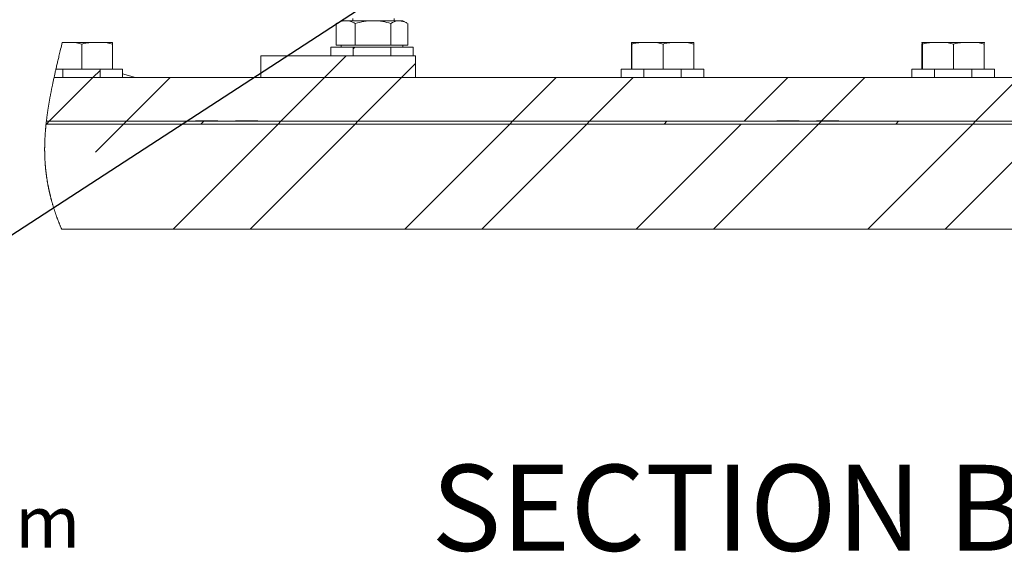
# Model space of a CAD drawing. Units: millimetres. Extents: x 11 to 1180, y 5 to 832.
# Drawn here: x 952 to 1009, y 489 to 520 of the extents above; entities that cross this region are included whole.
import ezdxf

# ---------------------------------------------------------------- set-up
doc = ezdxf.new("R2010")
doc.units = ezdxf.units.MM
doc.layers.add('SLD-0', color=7, linetype='Continuous')
doc.styles.add('SLDTEXTSTYLE0', font='TXT', dxfattribs={"width": 0.605})
doc.dimstyles.new('SLDDIMSTYLE5', dxfattribs={"dimtxt": 0, "dimasz": 3, "dimexe": 0, "dimexo": 0.0625, "dimgap": 0, "dimtad": 0, "dimtih": 1, "dimtoh": 1, "dimdec": 0, "dimrnd": 1e-09, "dimzin": 0, "dimdsep": 46, "dimtxsty": 'Standard', "dimsah": 1, "dimcen": 0.09, "dimadec": 0, "dimazin": 0, "dimtfac": 3, "dimtdec": 0, "dimtofl": 0, "dimtmove": 0, "dimatfit": 3, "dimfxl": 0, "dimfrac": 2, "dimtolj": 1, "dimtzin": 0, "dimarcsym": 0})

# ---------------------------------------------------------------- blocks, each defined once
blk = doc.blocks.new('SW_HATCH_1')
at = {"color": 0, "linetype": 'Continuous', "lineweight": 0}
for p, q in [((0, 0), (0.092, 0.092)), ((-1.678, -1.678), (-0.408, -0.408)), ((2.812, -1.678), (3.627, -0.863)), ((-17.688, -4.218), (-15.148, -1.678)), ((-15.148, -1.678), (-14.726, -1.256)), ((-13.198, -4.218), (-10.658, -1.678)), ((-4.218, -4.218), (-1.678, -1.678)), ((0.272, -4.218), (2.812, -1.678)), ((9.253, -4.218), (11.793, -1.678)), ((13.743, -4.218), (16.283, -1.678)), ((22.723, -4.218), (25.263, -1.678)), ((27.213, -4.218), (29.753, -1.678)), ((36.193, -4.218), (38.733, -1.678)), ((-17.868, -4.398), (-17.845, -4.375)), ((-17.845, -4.375), (-17.688, -4.218)), ((-14.985, -6.004), (-13.355, -4.375)), ((-13.355, -4.375), (-13.198, -4.218)), ((-10.482, -10.482), (-4.375, -4.375)), ((-8.865, -4.375), (-8.678, -4.188)), ((-5.992, -10.482), (0.115, -4.375)), ((-4.375, -4.375), (-4.218, -4.218)), ((0.115, -4.375), (0.272, -4.218)), ((2.988, -10.482), (9.096, -4.375)), ((7.478, -10.482), (13.586, -4.375)), ((9.096, -4.375), (9.253, -4.218)), ((13.586, -4.375), (13.743, -4.218)), ((16.459, -10.482), (22.566, -4.375)), ((18.076, -4.375), (18.233, -4.218)), ((20.949, -10.482), (27.056, -4.375)), ((27.056, -4.375), (27.243, -4.188)), ((29.929, -10.482), (36.036, -4.375)), ((31.546, -4.375), (31.703, -4.218)), ((34.419, -10.482), (40.526, -4.375)), ((36.036, -4.375), (36.193, -4.218))]:
    blk.add_line(p, q, dxfattribs=at)
blk = doc.blocks.new('SW_NOTE_68')
at = {"layer": 'SLD-0', "color": 0, "insert": (5.458, -9.7), "char_height": 3, "attachment_point": 1, "style": 'SLDTEXTSTYLE0'}
blk.add_mtext('2 Nm', dxfattribs=at)

msp = doc.modelspace()

# ---------------------------------------------------------------- linework, layer by layer
at = {"color": 7, "linetype": 'Continuous', "lineweight": 15}
for p, q in [((970.40843, 520.01212), (970.36417, 519.99432)), ((970.36417, 518.73509), (970.36417, 519.99432)), ((970.64129, 520.15509), (970.40378, 520.01796)), ((970.64129, 520.15509), (970.91578, 520.15509)), ((972.50596, 520.15509), (970.91578, 520.15509)), ((971.33129, 520.15509), (971.33129, 520.27508)), ((971.4674, 518.73509), (971.4674, 519.99432)), ((974.03146, 520.15509), (972.50596, 520.15509)), ((973.54452, 518.73509), (973.54452, 519.99432)), ((974.24129, 520.15509), (974.03146, 520.15509)), ((974.4788, 520.01796), (974.24129, 520.15509)), ((974.51841, 518.73509), (974.51841, 519.99432)), ((954.66027, 518.88509), (954.43011, 518.88221)), ((954.66027, 518.88509), (954.43082, 518.88509)), ((954.66027, 518.88509), (956.46014, 518.88509)), ((956.46014, 518.88509), (957.34116, 518.88509)), ((988.46027, 518.88509), (987.54142, 518.88509)), ((988.46027, 518.88509), (990.26013, 518.88509)), ((990.26013, 518.88509), (991.14116, 518.88509)), ((1005.36027, 518.88509), (1004.44142, 518.88509)), ((1005.36027, 518.88509), (1007.16013, 518.88509)), ((1007.16013, 518.88509), (1008.04116, 518.88509)), ((955.5665, 518.78508), (955.5665, 517.34509)), ((957.35377, 518.78508), (957.35377, 517.34509)), ((970.04129, 518.61509), (970.04129, 518.11509)), ((971.35423, 518.61509), (970.04129, 518.61509)), ((970.91578, 518.73509), (970.36417, 518.73509)), ((970.64129, 518.73509), (970.64129, 518.61509)), ((971.4674, 518.73509), (970.91578, 518.73509)), ((971.35423, 518.11509), (971.35423, 518.61509)), ((971.35423, 518.61509), (973.52835, 518.61509)), ((972.50596, 518.73509), (971.4674, 518.73509)), ((973.54452, 518.73509), (972.50596, 518.73509)), ((973.52835, 518.61509), (973.52835, 518.11509)), ((974.84129, 518.61509), (973.52835, 518.61509)), ((974.03146, 518.73509), (973.54452, 518.73509)), ((974.51841, 518.73509), (974.03146, 518.73509)), ((974.24129, 518.61509), (974.24129, 518.73509)), ((974.84129, 518.11509), (974.84129, 518.61509)), ((987.52881, 518.78508), (987.52881, 517.34509)), ((987.55403, 518.78508), (987.55403, 517.34509)), ((989.3665, 518.78508), (989.3665, 517.34509)), ((991.15376, 518.78508), (991.15376, 517.34509)), ((1004.42881, 518.78508), (1004.42881, 517.34509)), ((1004.45403, 518.78508), (1004.45403, 517.34509)), ((1006.2665, 518.78508), (1006.2665, 517.34509)), ((1008.05376, 518.78508), (1008.05376, 517.34509)), ((965.98129, 518.11509), (965.98129, 516.84508)), ((974.98129, 518.11509), (965.98129, 518.11509)), ((971.35423, 518.11509), (973.52835, 518.11509)), ((974.98129, 518.11509), (974.98129, 516.84508)), ((954.45423, 517.34509), (954.06069, 517.34509)), ((954.45423, 516.84508), (954.45423, 517.34509)), ((954.45423, 517.34509), (956.62835, 517.34509)), ((956.62835, 517.34509), (956.62835, 516.84508)), ((957.94129, 517.34509), (956.62835, 517.34509)), ((957.94129, 516.84508), (957.94129, 517.34509)), ((986.94129, 517.34509), (986.94129, 516.84508)), ((988.25423, 517.34509), (986.94129, 517.34509)), ((988.25423, 516.84508), (988.25423, 517.34509)), ((988.25423, 517.34509), (990.42834, 517.34509)), ((990.42834, 517.34509), (990.42834, 516.84508)), ((991.74129, 517.34509), (990.42834, 517.34509)), ((991.74129, 516.84508), (991.74129, 517.34509)), ((1003.84129, 517.34509), (1003.84129, 516.84508)), ((1005.15423, 517.34509), (1003.84129, 517.34509)), ((1005.15423, 516.84508), (1005.15423, 517.34509)), ((1005.15423, 517.34509), (1007.32835, 517.34509)), ((1007.32835, 517.34509), (1007.32835, 516.84508)), ((1008.64129, 517.34509), (1007.32835, 517.34509)), ((1008.64129, 516.84508), (1008.64129, 517.34509)), ((1037.91038, 516.84508), (953.94828, 516.84508)), ((954.45423, 516.84508), (956.62835, 516.84508)), ((958.6805, 516.84508), (957.94129, 517.06304)), ((974.98129, 516.84508), (965.98129, 516.84508)), ((988.25423, 516.84508), (990.42834, 516.84508)), ((1005.15423, 516.84508), (1007.32835, 516.84508)), ((1038.07344, 514.30509), (953.50577, 514.30509)), ((962.18528, 514.30509), (953.50577, 514.30509)), ((962.18528, 514.30509), (962.18528, 514.33509)), ((963.47973, 514.33509), (962.18528, 514.33509)), ((963.47973, 514.33509), (963.47973, 514.30509)), ((964.50285, 514.30509), (963.47973, 514.30509)), ((964.50285, 514.30509), (964.50285, 514.33509)), ((965.7973, 514.33509), (964.50285, 514.33509)), ((965.7973, 514.33509), (965.7973, 514.30509)), ((995.98527, 514.30509), (965.7973, 514.30509)), ((995.98527, 514.30509), (995.98527, 514.33509)), ((995.98527, 514.33509), (997.27973, 514.33509)), ((997.27973, 514.33509), (997.27973, 514.30509)), ((998.30285, 514.30509), (997.27973, 514.30509)), ((998.30285, 514.30509), (998.30285, 514.33509)), ((998.30285, 514.33509), (999.5973, 514.33509)), ((999.5973, 514.33509), (999.5973, 514.30509)), ((1029.78528, 514.30509), (999.5973, 514.30509)), ((1038.07099, 514.14808), (953.48835, 514.14808)), ((954.38702, 508.04077), (1037.01831, 508.04077))]:
    msp.add_line(p, q, dxfattribs=at)
at = {"color": 8, "linetype": 'Continuous', "lineweight": 15}
msp.add_line((973.73129, 520.27508), (973.73129, 520.15509), dxfattribs=at)
at = {"color": 7, "linetype": 'Continuous', "lineweight": 0, "flags": 128}
msp.add_lwpolyline([(954.43082, 518.88509), (954.43011, 518.88221), (954.40635, 518.78563), (954.38261, 518.68906), (954.35892, 518.5925), (954.33528, 518.49597), (954.3117, 518.39945), (954.29323, 518.32363), (954.2748, 518.24783), (954.25643, 518.17204), (954.23813, 518.09627), (954.21988, 518.02052), (954.20473, 517.95741), (954.18963, 517.89431), (954.17459, 517.83122), (954.1596, 517.76815), (954.14468, 517.70509), (954.12982, 517.64205), (954.11586, 517.58263), (954.10197, 517.52322), (954.08815, 517.46383), (954.07439, 517.40445), (954.06069, 517.34509), (954.04783, 517.28902), (954.03502, 517.23297), (954.02229, 517.17694), (954.00962, 517.12092), (953.99703, 517.06492), (953.98718, 517.02093), (953.97739, 516.97696), (953.96764, 516.93299), (953.95794, 516.88903), (953.94828, 516.84508), (953.93726, 516.79463), (953.92631, 516.7442), (953.91543, 516.69378), (953.90462, 516.64338), (953.89388, 516.59299), (953.88341, 516.54352), (953.87301, 516.49407), (953.86268, 516.44463), (953.85243, 516.3952), (953.84429, 516.35568), (953.83619, 516.31616), (953.82815, 516.27666), (953.82016, 516.23716), (953.81222, 516.19768), (953.80447, 516.15891), (953.79678, 516.12016), (953.78914, 516.08142), (953.78155, 516.04268), (953.77388, 516.00326), (953.76627, 515.96385), (953.75872, 515.92444), (953.75122, 515.88506), (953.74378, 515.84568), (953.73654, 515.80702), (953.72935, 515.76837), (953.72222, 515.72974), (953.71515, 515.69111), (953.708, 515.65171), (953.70091, 515.61233), (953.69389, 515.57296), (953.68693, 515.5336), (953.68004, 515.49425), (953.67321, 515.45492), (953.66645, 515.41561), (953.65978, 515.37639), (953.65317, 515.33719), (953.64664, 515.298), (953.64017, 515.25883), (953.63377, 515.21967), (953.62756, 515.18122), (953.62142, 515.14279), (953.61534, 515.10437), (953.60934, 515.06597), (953.60405, 515.0317), (953.59881, 514.99743), (953.59362, 514.96318), (953.5885, 514.92894), (953.58344, 514.89472), (953.57843, 514.8605), (953.57349, 514.8263), (953.5686, 514.79211), (953.56378, 514.75793), (953.55902, 514.72377), (953.55433, 514.68961), (953.54969, 514.65547), (953.54512, 514.62135), (953.54061, 514.58723), (953.53617, 514.55313), (953.53178, 514.51905), (953.52727, 514.48335), (953.52282, 514.44767), (953.51845, 514.412), (953.51415, 514.37635), (953.50992, 514.34071), (953.50577, 514.30509), (953.50216, 514.27366), (953.49862, 514.24225), (953.49514, 514.21085), (953.49171, 514.17946), (953.48835, 514.14808), (953.48591, 514.12501), (953.48275, 514.09461), (953.47964, 514.06422), (953.4766, 514.03384), (953.47361, 514.00348), (953.47068, 513.97312), (953.46781, 513.94278), (953.46516, 513.91418), (953.46255, 513.88559), (953.46001, 513.85702), (953.45751, 513.82845), (953.45507, 513.79989), (953.45269, 513.77135), (953.45036, 513.74282), (953.44808, 513.7143), (953.44586, 513.68578), (953.44369, 513.65728), (953.44162, 513.6293), (953.4396, 513.60133), (953.43763, 513.57337), (953.43572, 513.54542), (953.43383, 513.51698), (953.432, 513.48855), (953.43022, 513.46012), (953.4285, 513.43171), (953.42684, 513.40331), (953.42527, 513.37543), (953.42375, 513.34756), (953.42229, 513.3197), (953.42089, 513.29186), (953.41951, 513.26345), (953.4182, 513.23506), (953.41695, 513.20668), (953.41575, 513.17831), (953.41462, 513.14996), (953.41355, 513.12161), (953.41254, 513.09328), (953.4116, 513.06503), (953.41072, 513.03678), (953.40989, 513.00855), (953.40914, 512.98033), (953.40844, 512.95212), (953.40782, 512.92443), (953.40726, 512.89675), (953.40675, 512.86908), (953.40632, 512.84143), (953.40593, 512.81322), (953.40561, 512.78502), (953.40536, 512.75684), (953.40517, 512.72867), (953.40505, 512.70052), (953.40499, 512.67238), (953.405, 512.64425), (953.40508, 512.61613), (953.40522, 512.58803), (953.40543, 512.55994), (953.40571, 512.53186), (953.40605, 512.5038), (953.40647, 512.47575), (953.40695, 512.44771), (953.40745, 512.42202), (953.40801, 512.39635), (953.40863, 512.37068), (953.4093, 512.34503), (953.41004, 512.31939), (953.41083, 512.29376), (953.41176, 512.26587), (953.41277, 512.238), (953.41384, 512.21014), (953.41498, 512.18229), (953.41619, 512.15446), (953.41745, 512.12714), (953.41878, 512.09984), (953.42018, 512.07254), (953.42164, 512.04526), (953.4232, 512.01744), (953.42484, 511.98963), (953.42654, 511.96184), (953.42831, 511.93405), (953.43016, 511.90629), (953.43207, 511.87853), (953.43405, 511.85079), (953.4361, 511.82307), (953.43823, 511.79536), (953.44042, 511.76766), (953.44268, 511.73998), (953.44501, 511.71231), (953.44741, 511.68465), (953.44988, 511.65701), (953.4522, 511.63169), (953.45458, 511.60637), (953.45702, 511.58107), (953.45952, 511.55578), (953.46208, 511.5305), (953.46469, 511.50523), (953.46761, 511.47768), (953.47059, 511.45015), (953.47365, 511.42262), (953.47677, 511.39512), (953.47996, 511.36762), (953.48322, 511.34014), (953.48654, 511.31267), (953.48966, 511.28751), (953.49282, 511.26235), (953.49605, 511.23721), (953.49932, 511.21208), (953.50266, 511.18696), (953.50606, 511.16186), (953.50951, 511.13676), (953.51301, 511.11168), (953.51658, 511.08661), (953.5202, 511.06155), (953.52387, 511.0365), (953.52761, 511.01146), (953.53208, 510.98197), (953.53663, 510.95249), (953.54126, 510.92304), (953.54596, 510.89359), (953.55038, 510.86641), (953.55486, 510.83925), (953.55941, 510.8121), (953.56402, 510.78496), (953.56871, 510.75783), (953.57337, 510.73121), (953.57809, 510.7046), (953.58288, 510.678), (953.58773, 510.65141), (953.59274, 510.6243), (953.59783, 510.5972), (953.60297, 510.57011), (953.60819, 510.54304), (953.61346, 510.51598), (953.61881, 510.48894), (953.62422, 510.46191), (953.62969, 510.43489), (953.63523, 510.40789), (953.64083, 510.3809), (953.6465, 510.35393), (953.65224, 510.32697), (953.65804, 510.30002), (953.6639, 510.27309), (953.66933, 510.24842), (953.67481, 510.22375), (953.68035, 510.1991), (953.68595, 510.17446), (953.6916, 510.14983), (953.6973, 510.12522), (953.70358, 510.09837), (953.70993, 510.07155), (953.71634, 510.04474), (953.72281, 510.01794), (953.72935, 509.99115), (953.73595, 509.96438), (953.74262, 509.93762), (953.75002, 509.90821), (953.7575, 509.87881), (953.76506, 509.84942), (953.7727, 509.82006), (953.78041, 509.79071), (953.78819, 509.76138), (953.79606, 509.73206), (953.804, 509.70277), (953.81201, 509.67348), (953.8201, 509.64422), (953.82813, 509.6155), (953.83622, 509.58679), (953.84439, 509.55809), (953.85262, 509.52942), (953.86032, 509.50289), (953.86807, 509.47638), (953.87588, 509.44988), (953.88376, 509.42339), (953.8917, 509.39692), (953.8997, 509.37046), (953.90776, 509.34401), (953.9167, 509.31494), (953.92571, 509.28589), (953.9348, 509.25685), (953.94396, 509.22783), (953.9532, 509.19882), (953.96251, 509.16983), (953.97189, 509.14086), (953.98135, 509.11191), (953.99088, 509.08297), (954.00048, 509.05405), (954.00999, 509.02567), (954.01956, 508.99729), (954.02921, 508.96894), (954.03892, 508.9406), (954.04889, 508.91177), (954.05892, 508.88295), (954.06903, 508.85414), (954.07921, 508.82536), (954.08947, 508.79659), (954.09961, 508.76835), (954.10982, 508.74013), (954.1201, 508.71192), (954.13045, 508.68374), (954.14109, 508.65499), (954.15179, 508.62626), (954.16257, 508.59754), (954.17342, 508.56885), (954.18434, 508.54017), (954.19533, 508.51151), (954.20639, 508.48286), (954.21722, 508.45501), (954.22812, 508.42718), (954.23908, 508.39936), (954.25011, 508.37156), (954.26121, 508.34378), (954.27218, 508.31651), (954.28321, 508.28925), (954.2943, 508.26201), (954.30546, 508.23478), (954.31691, 508.20702), (954.32843, 508.17927), (954.34002, 508.15154), (954.35167, 508.12382), (954.36339, 508.09612), (954.37517, 508.06843), (954.38702, 508.04077)], dxfattribs=at)
at = {"color": 7, "linetype": 'Continuous', "lineweight": 15}
for points, knots in [([(970.36417, 519.99432), (970.45251, 520.03921), (970.62634, 520.12755), (970.82037, 520.14601), (970.91578, 520.15509)], [0, 0, 0, 0, 0.50824171, 1, 1, 1, 1]), ([(970.91578, 520.15509), (970.92886, 520.1549), (971.02892, 520.15345), (971.22191, 520.11567), (971.38375, 520.03567), (971.4674, 519.99432)], [0, 0, 0, 0, 0.06770585, 0.51809833, 1, 1, 1, 1]), ([(971.4674, 519.99432), (971.63607, 520.03925), (971.97648, 520.12994), (972.3284, 520.14665), (972.50596, 520.15509)], [0, 0, 0, 0, 0.49546465, 1, 1, 1, 1]), ([(972.50596, 520.15509), (972.53058, 520.1549), (972.717, 520.15344), (973.0685, 520.11832), (973.38488, 520.0359), (973.54452, 519.99432)], [0, 0, 0, 0, 0.07008919, 0.53077798, 1, 1, 1, 1]), ([(973.54452, 519.99432), (973.66689, 520.06082), (973.82199, 520.14512), (973.99496, 520.15335), (974.03146, 520.15509)], [0, 0, 0, 0, 0.78896061, 1, 1, 1, 1]), ([(974.03146, 520.15509), (974.16829, 520.13307), (974.32407, 520.10801), (974.45765, 520.02925), (974.4739, 520.01966)], [0, 0, 0, 0, 0.87827556, 1, 1, 1, 1]), ([(955.5665, 518.78508), (955.46416, 518.8164), (955.17031, 518.90632), (954.86151, 518.89346), (954.66027, 518.88509)], [0, 0, 0, 0, 0.34830501, 1, 1, 1, 1]), ([(956.46014, 518.88509), (956.31606, 518.88549), (956.09459, 518.88612), (955.79131, 518.86543), (955.64223, 518.81215), (955.5665, 518.78508)], [0, 0, 0, 0, 0.47804547, 0.7348655, 1, 1, 1, 1]), ([(957.35377, 518.78508), (957.25286, 518.81641), (956.96332, 518.90628), (956.65863, 518.89344), (956.46014, 518.88509)], [0, 0, 0, 0, 0.348511621, 1, 1, 1, 1]), ([(957.34116, 518.88509), (957.34303, 518.8841), (957.35891, 518.87571), (957.34818, 518.83141), (957.35185, 518.801), (957.35377, 518.78508)], [0, 0, 0, 0, 0.0597419, 0.50797914, 1, 1, 1, 1]), ([(987.54142, 518.88509), (987.53955, 518.8841), (987.52367, 518.87571), (987.5344, 518.83141), (987.53073, 518.801), (987.52881, 518.78508)], [0, 0, 0, 0, 0.05975943, 0.50798795, 1, 1, 1, 1]), ([(987.55403, 518.78508), (987.55357, 518.7915), (987.55135, 518.82288), (987.56755, 518.8692), (987.54333, 518.88392), (987.54142, 518.88509)], [0, 0, 0, 0, 0.191303605, 0.936183114, 1, 1, 1, 1]), ([(988.46027, 518.88509), (988.31416, 518.88549), (988.08957, 518.88611), (987.78215, 518.86545), (987.63085, 518.81215), (987.55403, 518.78508)], [0, 0, 0, 0, 0.47821399, 0.73508455, 1, 1, 1, 1]), ([(989.3665, 518.78508), (989.26416, 518.8164), (988.97031, 518.90632), (988.66151, 518.89346), (988.46027, 518.88509)], [0, 0, 0, 0, 0.34830548, 1, 1, 1, 1]), ([(990.26013, 518.88509), (990.11606, 518.88549), (989.89459, 518.88612), (989.59131, 518.86543), (989.44223, 518.81215), (989.3665, 518.78508)], [0, 0, 0, 0, 0.478045916, 0.734864384, 1, 1, 1, 1]), ([(991.15376, 518.78508), (991.05286, 518.81641), (990.76332, 518.90628), (990.45863, 518.89344), (990.26013, 518.88509)], [0, 0, 0, 0, 0.348512054, 1, 1, 1, 1]), ([(991.14116, 518.88509), (991.14303, 518.8841), (991.15891, 518.87571), (991.14818, 518.83141), (991.15185, 518.801), (991.15376, 518.78508)], [0, 0, 0, 0, 0.05975943, 0.50798795, 1, 1, 1, 1]), ([(1004.44142, 518.88509), (1004.43955, 518.8841), (1004.42367, 518.87571), (1004.43439, 518.83141), (1004.43073, 518.801), (1004.42881, 518.78508)], [0, 0, 0, 0, 0.05975358, 0.50798552, 1, 1, 1, 1]), ([(1004.45403, 518.78508), (1004.45357, 518.7915), (1004.45135, 518.82288), (1004.46755, 518.8692), (1004.44333, 518.88392), (1004.44142, 518.88509)], [0, 0, 0, 0, 0.19130251, 0.93617745, 1, 1, 1, 1]), ([(1005.36027, 518.88509), (1005.21416, 518.88549), (1004.98957, 518.88611), (1004.68215, 518.86545), (1004.53085, 518.81215), (1004.45403, 518.78508)], [0, 0, 0, 0, 0.478214439, 0.735084336, 1, 1, 1, 1]), ([(1006.2665, 518.78508), (1006.16415, 518.8164), (1005.87031, 518.90632), (1005.56151, 518.89346), (1005.36027, 518.88509)], [0, 0, 0, 0, 0.34830557, 1, 1, 1, 1]), ([(1007.16013, 518.88509), (1007.01606, 518.88549), (1006.79459, 518.88612), (1006.49131, 518.86543), (1006.34223, 518.81215), (1006.2665, 518.78508)], [0, 0, 0, 0, 0.478044639, 0.734863469, 1, 1, 1, 1]), ([(1008.05376, 518.78508), (1007.95286, 518.81641), (1007.66332, 518.90628), (1007.35863, 518.89344), (1007.16013, 518.88509)], [0, 0, 0, 0, 0.34851105, 1, 1, 1, 1]), ([(1008.04116, 518.88509), (1008.04303, 518.8841), (1008.05891, 518.87571), (1008.04818, 518.83141), (1008.05185, 518.801), (1008.05376, 518.78508)], [0, 0, 0, 0, 0.05975358, 0.50798552, 1, 1, 1, 1])]:
    msp.add_open_spline(points, degree=3, knots=knots, dxfattribs=at)

# ---------------------------------------------------------------- block references
at = {"color": 7, "linetype": 'Continuous', "lineweight": 0}
msp.add_blockref('SW_HATCH_1', (971.35423, 518.52295), dxfattribs=at)
at = {"layer": 'SLD-0'}
msp.add_blockref('SW_NOTE_68', (940.08243, 502.21124), dxfattribs=at)

# ---------------------------------------------------------------- texts
at = {"layer": 'SLD-0', "insert": (975.89229, 494.33084), "char_height": 5, "attachment_point": 1, "style": 'SLDTEXTSTYLE0'}
msp.add_mtext('SECTION B-B', dxfattribs=at)

# ---------------------------------------------------------------- leaders
at = {"layer": 'SLD-0'}
msp.add_leader([(994.87731, 535.90054), (943.08243, 502.21124), (940.08243, 502.21124)], dimstyle='SLDDIMSTYLE5', dxfattribs=at)

doc.saveas('drawing.dxf')
